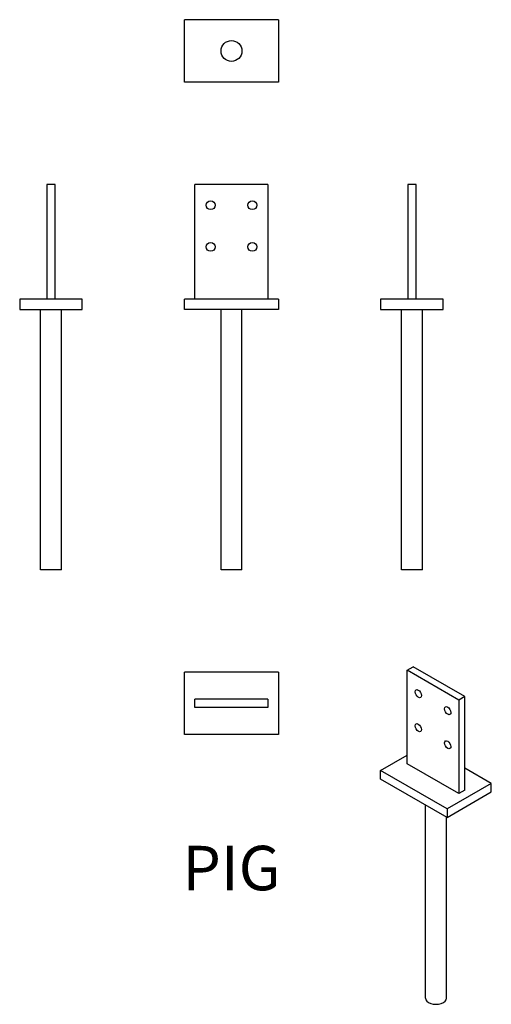
# Model space of a CAD drawing. Units: millimetres. Extents: x -203 to 249, y -602 to 343.
import ezdxf

# ---------------------------------------------------------------- set-up
doc = ezdxf.new("R2010")
doc.units = ezdxf.units.MM
doc.header["$LTSCALE"] = 2.836962
doc.styles.add('TextExporter', font='arial.ttf', dxfattribs={"width": 0.8})

# ---------------------------------------------------------------- blocks, each defined once
blk = doc.blocks.new('PIG-Front')
for p, q in [((1.378, 4.724), (-1.378, 4.724)), ((-1.378, 0.394), (-1.378, 4.724)), ((1.378, 4.724), (1.378, 0.394)), ((1.772, 0.394), (-1.772, 0.394)), ((-1.772, 0), (-1.772, 0.394)), ((1.772, 0.394), (1.772, 0)), ((1.772, 0), (-1.772, 0)), ((-0.394, -9.843), (-0.394, 0)), ((0.394, -9.843), (0.394, 0)), ((0.394, -9.843), (-0.394, -9.843))]:
    blk.add_line(p, q)
for centre in [(-0.787, 3.937), (0.787, 3.937), (-0.787, 2.362), (0.787, 2.362)]:
    blk.add_circle(centre, 0.167)
blk = doc.blocks.new('PIG-Bottom')
for p, q in [((1.772, 1.181), (-1.772, 1.181)), ((-1.772, -1.181), (-1.772, 1.181)), ((1.772, 1.181), (1.772, -1.181)), ((1.772, -1.181), (-1.772, -1.181))]:
    blk.add_line(p, q)
blk.add_circle((0, 0), 0.394)
blk = doc.blocks.new('PIG-Right')
for p, q in [((0.157, 4.724), (-0.157, 4.724)), ((-0.157, 4.724), (-0.157, 0.394)), ((0.157, 0.394), (0.157, 4.724)), ((1.181, 0.394), (-1.181, 0.394)), ((-1.181, 0.394), (-1.181, 0)), ((1.181, 0), (1.181, 0.394)), ((-1.181, 0), (1.181, 0)), ((-0.394, -9.843), (-0.394, 0)), ((0.394, -9.843), (0.394, 0)), ((0.394, -9.843), (-0.394, -9.843))]:
    blk.add_line(p, q)
blk = doc.blocks.new('PIG-Top')
for p, q in [((1.772, 1.181), (-1.772, 1.181)), ((-1.772, -1.181), (-1.772, 1.181)), ((1.772, 1.181), (1.772, -1.181)), ((1.378, 0.157), (-1.378, 0.157)), ((-1.378, -0.157), (-1.378, 0.157)), ((1.378, 0.157), (1.378, -0.157)), ((1.378, -0.157), (-1.378, -0.157)), ((1.772, -1.181), (-1.772, -1.181))]:
    blk.add_line(p, q)
blk = doc.blocks.new('PIG-Left')
for p, q in [((-0.157, 4.724), (-0.157, 0.394)), ((0.157, 4.724), (-0.157, 4.724)), ((0.157, 0.394), (0.157, 4.724)), ((-1.181, 0.394), (-1.181, 0)), ((1.181, 0.394), (-1.181, 0.394)), ((1.181, 0), (1.181, 0.394)), ((-1.181, 0), (1.181, 0)), ((-0.394, -9.843), (-0.394, 0)), ((0.394, -9.843), (0.394, 0)), ((0.394, -9.843), (-0.394, -9.843))]:
    blk.add_line(p, q)
blk = doc.blocks.new('PIG-Iso')
for p, q in [((-1.086, 6.445), (-0.863, 6.574)), ((0.863, 5.32), (-1.086, 6.445)), ((-1.086, 2.909), (-1.086, 6.445)), ((1.086, 5.449), (-0.863, 6.574)), ((1.086, 5.449), (0.863, 5.32)), ((0.863, 5.32), (0.863, 1.784)), ((1.086, 1.913), (1.086, 5.449)), ((-2.088, 2.652), (-1.086, 3.231)), ((0.418, 1.205), (-2.088, 2.652)), ((-2.088, 2.331), (-2.088, 2.652)), ((0.863, 1.784), (-1.086, 2.909)), ((2.088, 2.17), (1.086, 2.748)), ((0.418, 0.884), (-2.088, 2.331)), ((2.088, 2.17), (0.418, 1.205)), ((1.086, 1.913), (0.863, 1.784)), ((2.088, 1.848), (2.088, 2.17)), ((0.418, 0.884), (2.088, 1.848)), ((-0.394, -5.947), (-0.394, 1.352)), ((0.418, 1.205), (0.418, 0.884)), ((0.394, -5.947), (0.394, 0.898))]:
    blk.add_line(p, q)
for centre in [(-0.668, 5.561), (0.445, 4.918), (-0.668, 4.275), (0.445, 3.632)]:
    blk.add_ellipse(centre, major_axis=(-0.084, 0.145), ratio=0.57735)
blk.add_ellipse((0, -5.947), major_axis=(-0.394, 0), ratio=0.57735, start_param=0, end_param=3.141593)

msp = doc.modelspace()

# ---------------------------------------------------------------- block references
at = {"xscale": 25.4, "yscale": 25.4, "zscale": 25.4}
for name, p in [('PIG-Bottom', (0, 313)), ('PIG-Right', (-173, 65)), ('PIG-Front', (0, 65)), ('PIG-Left', (173, 65)), ('PIG-Top', (0, -313)), ('PIG-Iso', (196.03, -444.9))]:
    msp.add_blockref(name, p, dxfattribs=at)

# ---------------------------------------------------------------- texts
at = {"linetype": 'Continuous', "insert": (0, -471), "char_height": 42.667, "width": 82.1138, "attachment_point": 5, "style": 'TextExporter'}
msp.add_mtext('\\A1;PIG', dxfattribs=at)

doc.saveas('drawing.dxf')
